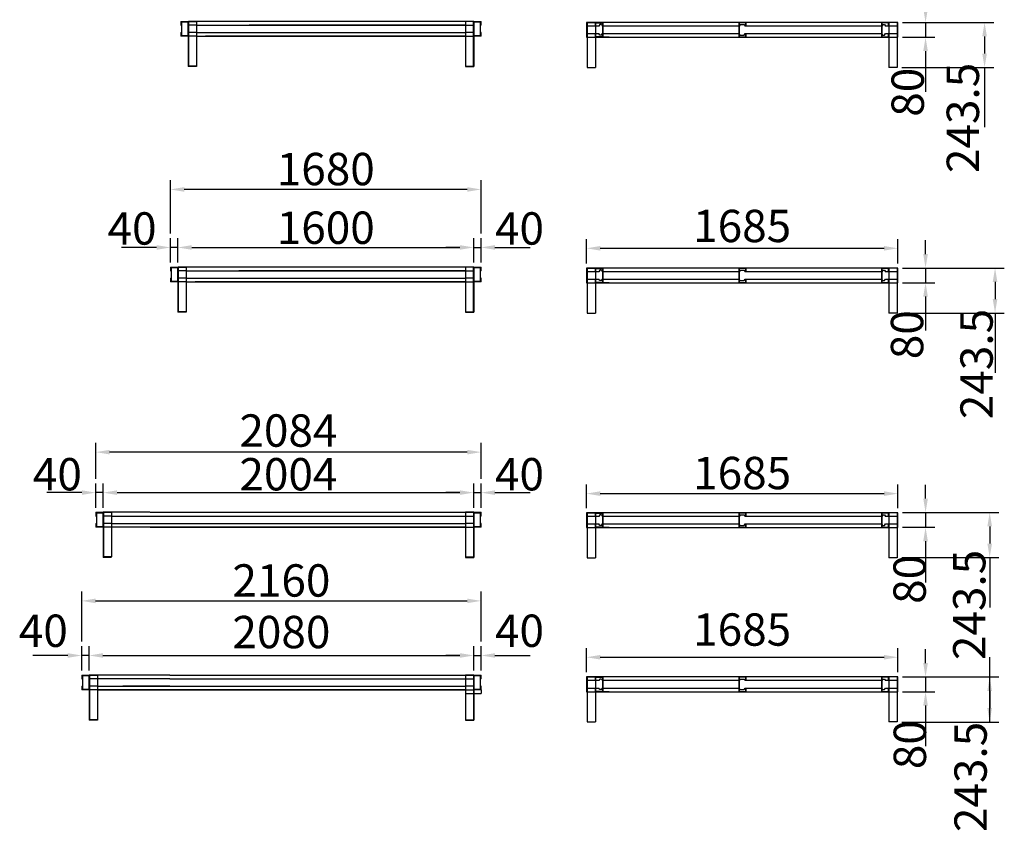
# Model space of a CAD drawing. Extents: x 3343 to 22951, y -5193 to 11813.
# Drawn here: x 11891 to 17215, y -5193 to -809 of the extents above; entities that cross this region are included whole.
import ezdxf

# ---------------------------------------------------------------- set-up
doc = ezdxf.new("R2010")
doc.units = 0
doc.header["$LTSCALE"] = 2
doc.linetypes.add('HIDDEN', pattern=[0.375, 0.25, -0.125])
for name, color, linetype in [('DIMENSIONS', 5, 'CONTINUOUS'), ('HIDDEN', 4, 'HIDDEN'), ('MARK BV', 7, 'CONTINUOUS')]:
    doc.layers.add(name, color=color, linetype=linetype)
doc.styles.get("Standard").update_dxf_attribs({"font": 'ISOCP'})

msp = doc.modelspace()

# ---------------------------------------------------------------- linework, layer by layer
at = {"layer": 'DIMENSIONS'}
for p, q in [((16665.13, -824.52), (16839.42, -824.52)), ((16665.13, -824.52), (17158.51, -824.52)), ((16789.42, -824.52), (16789.42, -904.52)), ((16665.13, -904.52), (16839.42, -904.52)), ((17108.51, -899.52), (17108.51, -993.02)), ((16789.42, -979.52), (16789.42, -1198.69)), ((16661.3, -1068.02), (17158.51, -1068.02)), ((17108.51, -1068.02), (17108.51, -1390.53)), ((12705.85, -1966.01), (12705.85, -1677.35)), ((14385.85, -1966.01), (14385.85, -1677.35)), ((14310.85, -1727.35), (12780.85, -1727.35)), ((12705.85, -2122.51), (12705.85, -1991.01)), ((12745.85, -2122.51), (12745.85, -1991.01)), ((12745.85, -2122.51), (12745.85, -1991.01)), ((14345.85, -2122.51), (14345.85, -1991.01)), ((14345.85, -2122.51), (14345.85, -1991.01)), ((14385.85, -2122.51), (14385.85, -1991.01)), ((14955.13, -2127.11), (14955.13, -1995.61)), ((16640.13, -2127.11), (16640.13, -1995.61)), ((16789.42, -2077.11), (16789.42, -2002.11)), ((12630.85, -2041.01), (12440.8, -2041.01)), ((12745.85, -2041.01), (12705.85, -2041.01)), ((12820.85, -2041.01), (12895.85, -2041.01)), ((12820.85, -2041.01), (14270.85, -2041.01)), ((14270.85, -2041.01), (14195.85, -2041.01)), ((14345.85, -2041.01), (14385.85, -2041.01)), ((14460.85, -2041.01), (14650.91, -2041.01)), ((15030.13, -2045.61), (16565.13, -2045.61)), ((16665.13, -2152.11), (16839.42, -2152.11)), ((16665.13, -2152.11), (17215.27, -2152.11)), ((16789.42, -2152.11), (16789.42, -2232.11)), ((16665.13, -2232.11), (16839.42, -2232.11)), ((17165.27, -2227.11), (17165.27, -2320.61)), ((16789.42, -2307.11), (16789.42, -2489.67)), ((16661.3, -2395.61), (17215.27, -2395.61)), ((17165.27, -2395.61), (17165.27, -2718.12)), ((12301.89, -3291.71), (12301.89, -3097.75)), ((14385.89, -3291.71), (14385.89, -3097.75)), ((14310.89, -3147.75), (12376.89, -3147.75)), ((12301.89, -3448.21), (12301.89, -3316.71)), ((12341.89, -3448.21), (12341.89, -3316.71)), ((12341.89, -3448.21), (12341.89, -3316.71)), ((14345.89, -3448.21), (14345.89, -3316.71)), ((14345.89, -3448.21), (14345.89, -3316.71)), ((14385.89, -3448.21), (14385.89, -3316.71)), ((14955.13, -3450.24), (14955.13, -3322.11)), ((16640.13, -3450.24), (16640.13, -3322.11)), ((16789.42, -3399.21), (16789.42, -3324.21)), ((12226.89, -3366.71), (12036.83, -3366.71)), ((12341.89, -3366.71), (12301.89, -3366.71)), ((12416.89, -3366.71), (12491.89, -3366.71)), ((12416.89, -3366.71), (14270.89, -3366.71)), ((14270.89, -3366.71), (14195.89, -3366.71)), ((14345.89, -3366.71), (14385.89, -3366.71)), ((14460.89, -3366.71), (14650.95, -3366.71)), ((15030.13, -3372.11), (16565.13, -3372.11)), ((16665.13, -3474.21), (16839.42, -3474.21)), ((16665.13, -3474.21), (17186.13, -3474.21)), ((16789.42, -3474.21), (16789.42, -3554.21)), ((16665.13, -3554.21), (16839.42, -3554.21)), ((17136.13, -3549.21), (17136.13, -3642.71)), ((16789.42, -3629.21), (16789.42, -3853.19)), ((16661.3, -3717.71), (17186.13, -3717.71)), ((17136.13, -3717.71), (17136.13, -3987.14)), ((12225.89, -4172.32), (12225.89, -3902.11)), ((14385.89, -4172.32), (14385.89, -3902.11)), ((12300.89, -3952.11), (14310.89, -3952.11)), ((12225.89, -4328.82), (12225.89, -4197.32)), ((12265.89, -4328.82), (12265.89, -4197.32)), ((12265.89, -4328.82), (12265.89, -4197.32)), ((14345.89, -4328.82), (14345.89, -4197.32)), ((14345.89, -4328.82), (14345.89, -4197.32)), ((14385.89, -4328.82), (14385.89, -4197.32)), ((12150.89, -4247.32), (11960.83, -4247.32)), ((12265.89, -4247.32), (12225.89, -4247.32)), ((12340.89, -4247.32), (12415.89, -4247.32)), ((12340.89, -4247.32), (14270.89, -4247.32)), ((14270.89, -4247.32), (14195.89, -4247.32)), ((14345.89, -4247.32), (14385.89, -4247.32)), ((14460.89, -4247.32), (14650.95, -4247.32)), ((14955.13, -4338.39), (14955.13, -4206.89)), ((15030.13, -4256.89), (16565.13, -4256.89)), ((16640.13, -4338.39), (16640.13, -4206.89)), ((16789.42, -4288.59), (16789.42, -4213.59)), ((17136.13, -4607.09), (17136.13, -4255.9)), ((16665.13, -4363.59), (16839.42, -4363.59)), ((16665.13, -4363.59), (17186.13, -4363.59)), ((16789.42, -4363.59), (16789.42, -4443.59)), ((16665.13, -4443.59), (16839.42, -4443.59)), ((17136.13, -4438.59), (17136.13, -4532.09)), ((16789.42, -4518.59), (16789.42, -4737.32)), ((16661.3, -4607.09), (17186.13, -4607.09))]:
    msp.add_line(p, q, dxfattribs=at)
for points in [[(16776.92, -749.52), (16801.92, -749.52), (16789.42, -824.52)], [(17096.01, -899.52), (17121.01, -899.52), (17108.51, -824.52)], [(16776.92, -979.52), (16801.92, -979.52), (16789.42, -904.52)], [(17096.01, -993.02), (17121.01, -993.02), (17108.51, -1068.02)], [(12780.85, -1714.85), (12780.85, -1739.85), (12705.85, -1727.35)], [(14310.85, -1714.85), (14310.85, -1739.85), (14385.85, -1727.35)], [(12630.85, -2028.51), (12630.85, -2053.51), (12705.85, -2041.01)], [(12820.85, -2028.51), (12820.85, -2053.51), (12745.85, -2041.01)], [(12820.85, -2028.51), (12820.85, -2053.51), (12745.85, -2041.01)], [(14270.85, -2028.51), (14270.85, -2053.51), (14345.85, -2041.01)], [(14270.85, -2028.51), (14270.85, -2053.51), (14345.85, -2041.01)], [(14460.85, -2028.51), (14460.85, -2053.51), (14385.85, -2041.01)], [(15030.13, -2033.11), (15030.13, -2058.11), (14955.13, -2045.61)], [(16565.13, -2033.11), (16565.13, -2058.11), (16640.13, -2045.61)], [(16776.92, -2077.11), (16801.92, -2077.11), (16789.42, -2152.11)], [(17152.77, -2227.11), (17177.77, -2227.11), (17165.27, -2152.11)], [(16776.92, -2307.11), (16801.92, -2307.11), (16789.42, -2232.11)], [(17152.77, -2320.61), (17177.77, -2320.61), (17165.27, -2395.61)], [(12376.89, -3135.25), (12376.89, -3160.25), (12301.89, -3147.75)], [(14310.89, -3135.25), (14310.89, -3160.25), (14385.89, -3147.75)], [(12226.89, -3354.21), (12226.89, -3379.21), (12301.89, -3366.71)], [(12416.89, -3354.21), (12416.89, -3379.21), (12341.89, -3366.71)], [(12416.89, -3354.21), (12416.89, -3379.21), (12341.89, -3366.71)], [(14270.89, -3354.21), (14270.89, -3379.21), (14345.89, -3366.71)], [(14270.89, -3354.21), (14270.89, -3379.21), (14345.89, -3366.71)], [(14460.89, -3354.21), (14460.89, -3379.21), (14385.89, -3366.71)], [(15030.13, -3359.61), (15030.13, -3384.61), (14955.13, -3372.11)], [(16565.13, -3359.61), (16565.13, -3384.61), (16640.13, -3372.11)], [(16776.92, -3399.21), (16801.92, -3399.21), (16789.42, -3474.21)], [(17123.63, -3549.21), (17148.63, -3549.21), (17136.13, -3474.21)], [(16776.92, -3629.21), (16801.92, -3629.21), (16789.42, -3554.21)], [(17123.63, -3642.71), (17148.63, -3642.71), (17136.13, -3717.71)], [(12300.89, -3939.61), (12300.89, -3964.61), (12225.89, -3952.11)], [(14310.89, -3939.61), (14310.89, -3964.61), (14385.89, -3952.11)], [(12150.89, -4234.82), (12150.89, -4259.82), (12225.89, -4247.32)], [(12340.89, -4234.82), (12340.89, -4259.82), (12265.89, -4247.32)], [(12340.89, -4234.82), (12340.89, -4259.82), (12265.89, -4247.32)], [(14270.89, -4234.82), (14270.89, -4259.82), (14345.89, -4247.32)], [(14270.89, -4234.82), (14270.89, -4259.82), (14345.89, -4247.32)], [(14460.89, -4234.82), (14460.89, -4259.82), (14385.89, -4247.32)], [(15030.13, -4244.39), (15030.13, -4269.39), (14955.13, -4256.89)], [(16565.13, -4244.39), (16565.13, -4269.39), (16640.13, -4256.89)], [(16776.92, -4288.59), (16801.92, -4288.59), (16789.42, -4363.59)], [(17123.63, -4438.59), (17148.63, -4438.59), (17136.13, -4363.59)], [(16776.92, -4518.59), (16801.92, -4518.59), (16789.42, -4443.59)], [(17123.63, -4532.09), (17148.63, -4532.09), (17136.13, -4607.09)]]:
    msp.add_solid(points, dxfattribs=at)
at = {"layer": 'HIDDEN'}
for p, q in [((12799.85, -821.35), (12799.85, -897.35)), ((12846.85, -839.35), (12801.85, -839.35)), ((14300.85, -839.35), (14345.85, -839.35)), ((14347.85, -897.35), (14347.85, -821.35)), ((15003.95, -844.52), (15003.95, -824.52)), ((15043.95, -824.52), (15003.95, -824.52)), ((15003.95, -844.52), (15005.95, -844.52)), ((15005.95, -826.52), (15041.95, -826.52)), ((15005.95, -844.52), (15005.95, -826.52)), ((15041.95, -826.52), (15041.95, -902.52)), ((15043.95, -824.52), (15043.95, -904.52)), ((15779.8, -824.52), (15779.8, -904.52)), ((15779.8, -824.52), (15819.8, -824.52)), ((15817.8, -826.52), (15781.8, -826.52)), ((15781.8, -826.52), (15781.8, -902.52)), ((15817.8, -844.52), (15817.8, -826.52)), ((15819.8, -844.52), (15817.8, -844.52)), ((15819.8, -844.52), (15819.8, -824.52)), ((16551.3, -824.52), (16551.3, -904.52)), ((16551.3, -824.52), (16591.3, -824.52)), ((16589.3, -826.52), (16553.3, -826.52)), ((16553.3, -826.52), (16553.3, -902.52)), ((16589.3, -844.52), (16589.3, -826.52)), ((16591.3, -844.52), (16589.3, -844.52)), ((16591.3, -844.52), (16591.3, -824.52)), ((12846.85, -879.35), (12801.85, -879.35)), ((12846.85, -899.35), (12801.85, -899.35)), ((14345.85, -879.35), (14300.85, -879.35)), ((14300.85, -899.35), (14345.85, -899.35)), ((15003.95, -904.52), (15003.95, -884.52)), ((15003.95, -884.52), (15005.95, -884.52)), ((15003.95, -904.52), (15043.95, -904.52)), ((15005.95, -902.52), (15005.95, -884.52)), ((15041.95, -902.52), (15005.95, -902.52)), ((15779.8, -904.52), (15819.8, -904.52)), ((15781.8, -902.52), (15817.8, -902.52)), ((15817.8, -902.52), (15817.8, -884.52)), ((15817.8, -884.52), (15819.8, -884.52)), ((15819.8, -904.52), (15819.8, -884.52)), ((16551.3, -904.52), (16591.3, -904.52)), ((16553.3, -902.52), (16589.3, -902.52)), ((16589.3, -902.52), (16589.3, -884.52)), ((16589.3, -884.52), (16591.3, -884.52)), ((16591.3, -904.52), (16591.3, -884.52)), ((12743.85, -2149.51), (12743.85, -2225.51)), ((12790.85, -2167.51), (12745.85, -2167.51)), ((14300.85, -2167.51), (14345.85, -2167.51)), ((14347.85, -2225.51), (14347.85, -2149.51)), ((15003.95, -2172.11), (15003.95, -2152.11)), ((15043.95, -2152.11), (15003.95, -2152.11)), ((15003.95, -2172.11), (15005.95, -2172.11)), ((15005.95, -2154.11), (15041.95, -2154.11)), ((15005.95, -2172.11), (15005.95, -2154.11)), ((15041.95, -2154.11), (15041.95, -2230.11)), ((15043.95, -2152.11), (15043.95, -2232.11)), ((15779.8, -2152.11), (15779.8, -2232.11)), ((15779.8, -2152.11), (15819.8, -2152.11)), ((15817.8, -2154.11), (15781.8, -2154.11)), ((15781.8, -2154.11), (15781.8, -2230.11)), ((15817.8, -2172.11), (15817.8, -2154.11)), ((15819.8, -2172.11), (15817.8, -2172.11)), ((15819.8, -2172.11), (15819.8, -2152.11)), ((16551.3, -2152.11), (16551.3, -2232.11)), ((16551.3, -2152.11), (16591.3, -2152.11)), ((16589.3, -2154.11), (16553.3, -2154.11)), ((16553.3, -2154.11), (16553.3, -2230.11)), ((16589.3, -2172.11), (16589.3, -2154.11)), ((16591.3, -2172.11), (16589.3, -2172.11)), ((16591.3, -2172.11), (16591.3, -2152.11)), ((12790.85, -2207.51), (12745.85, -2207.51)), ((12790.85, -2227.51), (12745.85, -2227.51)), ((14345.85, -2207.51), (14300.85, -2207.51)), ((14300.85, -2227.51), (14345.85, -2227.51)), ((15003.95, -2232.11), (15003.95, -2212.11)), ((15003.95, -2212.11), (15005.95, -2212.11)), ((15003.95, -2232.11), (15043.95, -2232.11)), ((15005.95, -2230.11), (15005.95, -2212.11)), ((15041.95, -2230.11), (15005.95, -2230.11)), ((15779.8, -2232.11), (15819.8, -2232.11)), ((15781.8, -2230.11), (15817.8, -2230.11)), ((15817.8, -2230.11), (15817.8, -2212.11)), ((15817.8, -2212.11), (15819.8, -2212.11)), ((15819.8, -2232.11), (15819.8, -2212.11)), ((16551.3, -2232.11), (16591.3, -2232.11)), ((16553.3, -2230.11), (16589.3, -2230.11)), ((16589.3, -2230.11), (16589.3, -2212.11)), ((16589.3, -2212.11), (16591.3, -2212.11)), ((16591.3, -2232.11), (16591.3, -2212.11)), ((12339.89, -3475.21), (12339.89, -3551.21)), ((12386.89, -3493.21), (12341.89, -3493.21)), ((14300.89, -3493.21), (14345.89, -3493.21)), ((14347.89, -3551.21), (14347.89, -3475.21)), ((15003.95, -3495.24), (15003.95, -3475.24)), ((15043.95, -3475.24), (15003.95, -3475.24)), ((15003.95, -3495.24), (15005.95, -3495.24)), ((15005.95, -3477.24), (15041.95, -3477.24)), ((15005.95, -3495.24), (15005.95, -3477.24)), ((15041.95, -3477.24), (15041.95, -3553.24)), ((15043.95, -3475.24), (15043.95, -3555.24)), ((15779.8, -3475.24), (15779.8, -3555.24)), ((15779.8, -3475.24), (15819.8, -3475.24)), ((15817.8, -3477.24), (15781.8, -3477.24)), ((15781.8, -3477.24), (15781.8, -3553.24)), ((15817.8, -3495.24), (15817.8, -3477.24)), ((15819.8, -3495.24), (15817.8, -3495.24)), ((15819.8, -3495.24), (15819.8, -3475.24)), ((16551.3, -3475.24), (16551.3, -3555.24)), ((16551.3, -3475.24), (16591.3, -3475.24)), ((16589.3, -3477.24), (16553.3, -3477.24)), ((16553.3, -3477.24), (16553.3, -3553.24)), ((16589.3, -3495.24), (16589.3, -3477.24)), ((16591.3, -3495.24), (16589.3, -3495.24)), ((16591.3, -3495.24), (16591.3, -3475.24)), ((12386.89, -3533.21), (12341.89, -3533.21)), ((12386.89, -3553.21), (12341.89, -3553.21)), ((14345.89, -3533.21), (14300.89, -3533.21)), ((14300.89, -3553.21), (14345.89, -3553.21)), ((15003.95, -3555.24), (15003.95, -3535.24)), ((15003.95, -3535.24), (15005.95, -3535.24)), ((15003.95, -3555.24), (15043.95, -3555.24)), ((15005.95, -3553.24), (15005.95, -3535.24)), ((15041.95, -3553.24), (15005.95, -3553.24)), ((15779.8, -3555.24), (15819.8, -3555.24)), ((15781.8, -3553.24), (15817.8, -3553.24)), ((15817.8, -3553.24), (15817.8, -3535.24)), ((15817.8, -3535.24), (15819.8, -3535.24)), ((15819.8, -3555.24), (15819.8, -3535.24)), ((16551.3, -3555.24), (16591.3, -3555.24)), ((16553.3, -3553.24), (16589.3, -3553.24)), ((16589.3, -3553.24), (16589.3, -3535.24)), ((16589.3, -3535.24), (16591.3, -3535.24)), ((16591.3, -3555.24), (16591.3, -3535.24)), ((12263.89, -4355.82), (12263.89, -4431.82)), ((14347.89, -4431.82), (14347.89, -4355.82)), ((15003.95, -4383.39), (15003.95, -4363.39)), ((15043.95, -4363.39), (15003.95, -4363.39)), ((15005.95, -4365.39), (15041.95, -4365.39)), ((15005.95, -4383.39), (15005.95, -4365.39)), ((15041.95, -4365.39), (15041.95, -4441.39)), ((15043.95, -4363.39), (15043.95, -4443.39)), ((15779.8, -4363.39), (15779.8, -4443.39)), ((15779.8, -4363.39), (15819.8, -4363.39)), ((15817.8, -4365.39), (15781.8, -4365.39)), ((15781.8, -4365.39), (15781.8, -4441.39)), ((15817.8, -4383.39), (15817.8, -4365.39)), ((15819.8, -4383.39), (15819.8, -4363.39)), ((16551.3, -4363.39), (16551.3, -4443.39)), ((16551.3, -4363.39), (16591.3, -4363.39)), ((16589.3, -4365.39), (16553.3, -4365.39)), ((16553.3, -4365.39), (16553.3, -4441.39)), ((16589.3, -4383.39), (16589.3, -4365.39)), ((16591.3, -4383.39), (16591.3, -4363.39)), ((12310.89, -4373.82), (12265.89, -4373.82)), ((12310.89, -4413.82), (12265.89, -4413.82)), ((14300.89, -4373.82), (14345.89, -4373.82)), ((14345.89, -4413.82), (14300.89, -4413.82)), ((15003.95, -4383.39), (15005.95, -4383.39)), ((15819.8, -4383.39), (15817.8, -4383.39)), ((16591.3, -4383.39), (16589.3, -4383.39)), ((12310.89, -4433.82), (12265.89, -4433.82)), ((14300.89, -4433.82), (14345.89, -4433.82)), ((14300.89, -4452.82), (14345.89, -4452.82)), ((15003.95, -4443.39), (15003.95, -4423.39)), ((15003.95, -4423.39), (15005.95, -4423.39)), ((15003.95, -4443.39), (15043.95, -4443.39)), ((15005.95, -4441.39), (15005.95, -4423.39)), ((15041.95, -4441.39), (15005.95, -4441.39)), ((15779.8, -4443.39), (15819.8, -4443.39)), ((15781.8, -4441.39), (15817.8, -4441.39)), ((15817.8, -4441.39), (15817.8, -4423.39)), ((15817.8, -4423.39), (15819.8, -4423.39)), ((15819.8, -4443.39), (15819.8, -4423.39)), ((16551.3, -4443.39), (16591.3, -4443.39)), ((16553.3, -4441.39), (16589.3, -4441.39)), ((16589.3, -4441.39), (16589.3, -4423.39)), ((16589.3, -4423.39), (16591.3, -4423.39)), ((16591.3, -4443.39), (16591.3, -4423.39))]:
    msp.add_line(p, q, dxfattribs=at)
at = {"layer": 'MARK BV'}
for p, q in [((12761.85, -819.35), (12761.85, -839.35)), ((12761.85, -819.35), (12801.85, -819.35)), ((12761.85, -839.35), (12763.85, -839.35)), ((12763.85, -821.35), (12763.85, -839.35)), ((12763.85, -821.35), (12799.85, -821.35)), ((12765.85, -821.35), (12765.85, -897.35)), ((12801.85, -899.35), (12801.85, -819.35)), ((12801.85, -819.35), (12801.85, -899.35)), ((12801.85, -819.35), (12846.85, -819.35)), ((12801.85, -819.35), (12801.85, -1062.85)), ((12801.85, -899.35), (12801.85, -819.35)), ((12803.85, -819.35), (12802.85, -819.35)), ((12803.85, -819.35), (12803.85, -1060.85)), ((12803.85, -819.35), (12803.85, -819.35)), ((14343.85, -819.35), (12803.85, -819.35)), ((12846.85, -819.35), (12846.85, -1059.48)), ((12846.85, -839.35), (14300.85, -839.35)), ((12894.85, -839.35), (14300.85, -839.35)), ((13131.85, -839.35), (14300.85, -839.35)), ((14300.85, -839.35), (13131.85, -839.35)), ((13132.35, -839.35), (14300.85, -839.35)), ((14300.85, -839.35), (13132.35, -839.35)), ((13132.35, -839.35), (14300.85, -839.35)), ((14300.85, -839.35), (13132.35, -839.35)), ((14300.85, -839.35), (13132.35, -839.35)), ((13132.35, -839.35), (14300.85, -839.35)), ((14300.85, -839.35), (13132.35, -839.35)), ((14345.85, -819.35), (14300.85, -819.35)), ((14300.85, -819.35), (14300.85, -1059.48)), ((14343.85, -819.35), (14343.85, -1060.85)), ((14345.85, -819.35), (14345.85, -899.35)), ((14345.85, -899.35), (14345.85, -819.35)), ((14345.85, -819.35), (14385.85, -819.35)), ((14345.85, -819.35), (14345.85, -1062.85)), ((14345.85, -899.35), (14345.85, -819.35)), ((14347.85, -821.35), (14383.85, -821.35)), ((14381.85, -897.35), (14381.85, -821.35)), ((14383.85, -839.35), (14383.85, -821.35)), ((14385.85, -839.35), (14383.85, -839.35)), ((14385.85, -839.35), (14385.85, -819.35)), ((16640.13, -824.52), (14955.13, -824.52)), ((14955.13, -824.52), (14955.13, -904.52)), ((15022.3, -844.52), (14955.13, -844.52)), ((14958.95, -824.52), (14958.95, -1068.02)), ((14958.95, -824.52), (15003.95, -824.52)), ((15003.95, -824.52), (15003.95, -1068.02)), ((15027.13, -836.16), (15022.3, -844.52)), ((15037.13, -836.16), (15027.13, -836.16)), ((15037.13, -836.16), (15041.95, -844.52)), ((15781.8, -844.52), (15041.95, -844.52)), ((15786.63, -836.16), (15781.8, -844.52)), ((15786.63, -836.16), (15808.63, -836.16)), ((15808.63, -836.16), (15813.45, -844.52)), ((16553.3, -844.52), (15813.45, -844.52)), ((16558.13, -836.16), (16553.3, -844.52)), ((16558.13, -836.16), (16568.13, -836.16)), ((16568.13, -836.16), (16572.95, -844.52)), ((16640.13, -844.52), (16572.95, -844.52)), ((16591.3, -824.52), (16591.3, -1068.02)), ((16636.3, -824.52), (16591.3, -824.52)), ((16636.3, -824.52), (16636.3, -1068.02)), ((16640.13, -904.52), (16640.13, -824.52)), ((12761.85, -879.35), (12761.85, -899.35)), ((12761.85, -879.35), (12763.85, -879.35)), ((12801.85, -899.35), (12761.85, -899.35)), ((12801.85, -899.35), (12761.85, -899.35)), ((12801.85, -899.35), (12761.85, -899.35)), ((12763.85, -879.35), (12763.85, -897.35)), ((12799.85, -897.35), (12763.85, -897.35)), ((12846.85, -879.35), (14300.85, -879.35)), ((12846.85, -899.35), (14300.85, -899.35)), ((12894.85, -879.35), (14300.85, -879.35)), ((12894.85, -899.35), (14300.85, -899.35)), ((14300.85, -899.35), (12894.85, -899.35)), ((14300.85, -899.35), (13131.85, -899.35)), ((14300.85, -899.35), (13131.85, -899.35)), ((13131.85, -899.35), (14300.85, -899.35)), ((14300.85, -899.35), (13131.85, -899.35)), ((13131.85, -899.35), (14300.85, -899.35)), ((14385.85, -899.35), (14345.85, -899.35)), ((14385.85, -899.35), (14345.85, -899.35)), ((14383.85, -897.35), (14347.85, -897.35)), ((14383.85, -897.35), (14383.85, -879.35)), ((14385.85, -879.35), (14383.85, -879.35)), ((14385.85, -899.35), (14385.85, -879.35)), ((14955.13, -884.52), (15022.3, -884.52)), ((14955.13, -904.52), (16640.13, -904.52)), ((15078.95, -904.52), (15003.95, -904.52)), ((15027.13, -892.88), (15022.3, -884.52)), ((15037.13, -892.88), (15027.13, -892.88)), ((15037.13, -892.88), (15041.95, -884.52)), ((15041.95, -884.52), (15781.8, -884.52)), ((15786.63, -892.88), (15781.8, -884.52)), ((15786.63, -892.88), (15808.63, -892.88)), ((15808.63, -892.88), (15813.45, -884.52)), ((15813.45, -884.52), (16553.3, -884.52)), ((16516.3, -904.52), (16591.3, -904.52)), ((16558.13, -892.88), (16553.3, -884.52)), ((16558.13, -892.88), (16568.13, -892.88)), ((16568.13, -892.88), (16572.95, -884.52)), ((16572.95, -884.52), (16640.13, -884.52)), ((14300.85, -992.6), (14300.85, -1059.48)), ((12846.85, -1062.85), (12801.85, -1062.85)), ((12846.85, -1060.85), (12803.85, -1060.85)), ((12846.85, -1059.48), (12846.85, -1062.85)), ((14300.85, -1059.48), (14300.85, -1062.85)), ((14300.85, -1059.48), (14300.85, -1062.85)), ((14300.85, -1060.85), (14343.85, -1060.85)), ((14300.85, -1062.85), (14345.85, -1062.85)), ((14320.85, -1062.85), (14320.95, -1062.85)), ((14958.95, -1068.02), (15003.95, -1068.02)), ((15003.95, -1068.02), (15003.95, -1068.02)), ((16636.3, -1068.02), (16591.3, -1068.02)), ((16591.3, -1068.02), (16591.3, -1068.02)), ((12705.85, -2147.51), (12705.85, -2167.51)), ((12705.85, -2147.51), (12745.85, -2147.51)), ((12705.85, -2167.51), (12707.85, -2167.51)), ((12707.85, -2149.51), (12707.85, -2167.51)), ((12707.85, -2149.51), (12743.85, -2149.51)), ((12709.85, -2149.51), (12709.85, -2225.51)), ((12745.85, -2227.51), (12745.85, -2147.51)), ((12745.85, -2147.51), (12745.85, -2227.51)), ((12745.85, -2147.51), (12790.85, -2147.51)), ((12745.85, -2147.51), (12745.85, -2391.01)), ((12745.85, -2227.51), (12745.85, -2147.51)), ((12747.85, -2147.51), (12746.85, -2147.51)), ((12747.85, -2147.51), (12747.85, -2389.01)), ((12747.85, -2147.51), (12747.85, -2147.51)), ((14343.85, -2147.51), (12747.85, -2147.51)), ((12790.85, -2147.51), (12790.85, -2387.64)), ((12790.85, -2167.51), (14300.85, -2167.51)), ((12838.85, -2167.51), (14300.85, -2167.51)), ((13075.85, -2167.51), (14300.85, -2167.51)), ((14300.85, -2167.51), (13075.85, -2167.51)), ((13076.35, -2167.51), (14300.85, -2167.51)), ((14300.85, -2167.51), (13076.35, -2167.51)), ((13076.35, -2167.51), (14300.85, -2167.51)), ((14300.85, -2167.51), (13076.35, -2167.51)), ((14300.85, -2167.51), (13076.35, -2167.51)), ((13076.35, -2167.51), (14300.85, -2167.51)), ((14300.85, -2167.51), (13076.35, -2167.51)), ((14345.85, -2147.51), (14300.85, -2147.51)), ((14300.85, -2147.51), (14300.85, -2387.64)), ((14343.85, -2147.51), (14343.85, -2389.01)), ((14345.85, -2147.51), (14345.85, -2227.51)), ((14345.85, -2227.51), (14345.85, -2147.51)), ((14345.85, -2147.51), (14385.85, -2147.51)), ((14345.85, -2147.51), (14345.85, -2391.01)), ((14345.85, -2227.51), (14345.85, -2147.51)), ((14347.85, -2149.51), (14383.85, -2149.51)), ((14381.85, -2225.51), (14381.85, -2149.51)), ((14383.85, -2167.51), (14383.85, -2149.51)), ((14385.85, -2167.51), (14383.85, -2167.51)), ((14385.85, -2167.51), (14385.85, -2147.51)), ((16640.13, -2152.11), (14955.13, -2152.11)), ((14955.13, -2152.11), (14955.13, -2232.11)), ((15022.3, -2172.11), (14955.13, -2172.11)), ((14958.95, -2152.11), (14958.95, -2395.61)), ((14958.95, -2152.11), (15003.95, -2152.11)), ((15003.95, -2152.11), (15003.95, -2395.61)), ((15027.13, -2163.75), (15022.3, -2172.11)), ((15037.13, -2163.75), (15027.13, -2163.75)), ((15037.13, -2163.75), (15041.95, -2172.11)), ((15781.8, -2172.11), (15041.95, -2172.11)), ((15786.63, -2163.75), (15781.8, -2172.11)), ((15786.63, -2163.75), (15808.63, -2163.75)), ((15808.63, -2163.75), (15813.45, -2172.11)), ((16553.3, -2172.11), (15813.45, -2172.11)), ((16558.13, -2163.75), (16553.3, -2172.11)), ((16558.13, -2163.75), (16568.13, -2163.75)), ((16568.13, -2163.75), (16572.95, -2172.11)), ((16640.13, -2172.11), (16572.95, -2172.11)), ((16591.3, -2152.11), (16591.3, -2395.61)), ((16636.3, -2152.11), (16591.3, -2152.11)), ((16636.3, -2152.11), (16636.3, -2395.61)), ((16640.13, -2232.11), (16640.13, -2152.11)), ((12705.85, -2207.51), (12705.85, -2227.51)), ((12705.85, -2207.51), (12707.85, -2207.51)), ((12745.85, -2227.51), (12705.85, -2227.51)), ((12745.85, -2227.51), (12705.85, -2227.51)), ((12745.85, -2227.51), (12705.85, -2227.51)), ((12707.85, -2207.51), (12707.85, -2225.51)), ((12743.85, -2225.51), (12707.85, -2225.51)), ((12790.85, -2207.51), (14300.85, -2207.51)), ((12790.85, -2227.51), (14300.85, -2227.51)), ((12838.85, -2207.51), (14300.85, -2207.51)), ((12838.85, -2227.51), (14300.85, -2227.51)), ((14300.85, -2227.51), (12838.85, -2227.51)), ((14300.85, -2227.51), (13075.85, -2227.51)), ((14300.85, -2227.51), (13075.85, -2227.51)), ((13075.85, -2227.51), (14300.85, -2227.51)), ((14300.85, -2227.51), (13075.85, -2227.51)), ((13075.85, -2227.51), (14300.85, -2227.51)), ((14385.85, -2227.51), (14345.85, -2227.51)), ((14385.85, -2227.51), (14345.85, -2227.51)), ((14383.85, -2225.51), (14347.85, -2225.51)), ((14383.85, -2225.51), (14383.85, -2207.51)), ((14385.85, -2207.51), (14383.85, -2207.51)), ((14385.85, -2227.51), (14385.85, -2207.51)), ((14955.13, -2212.11), (15022.3, -2212.11)), ((14955.13, -2232.11), (16640.13, -2232.11)), ((15078.95, -2232.11), (15003.95, -2232.11)), ((15027.13, -2220.47), (15022.3, -2212.11)), ((15037.13, -2220.47), (15027.13, -2220.47)), ((15037.13, -2220.47), (15041.95, -2212.11)), ((15041.95, -2212.11), (15781.8, -2212.11)), ((15786.63, -2220.47), (15781.8, -2212.11)), ((15786.63, -2220.47), (15808.63, -2220.47)), ((15808.63, -2220.47), (15813.45, -2212.11)), ((15813.45, -2212.11), (16553.3, -2212.11)), ((16516.3, -2232.11), (16591.3, -2232.11)), ((16558.13, -2220.47), (16553.3, -2212.11)), ((16558.13, -2220.47), (16568.13, -2220.47)), ((16568.13, -2220.47), (16572.95, -2212.11)), ((16572.95, -2212.11), (16640.13, -2212.11)), ((14300.85, -2320.76), (14300.85, -2387.64)), ((12790.85, -2391.01), (12745.85, -2391.01)), ((12790.85, -2389.01), (12747.85, -2389.01)), ((12790.85, -2387.64), (12790.85, -2391.01)), ((14300.85, -2387.64), (14300.85, -2391.01)), ((14300.85, -2387.64), (14300.85, -2391.01)), ((14300.85, -2389.01), (14343.85, -2389.01)), ((14300.85, -2391.01), (14345.85, -2391.01)), ((14320.85, -2391.01), (14320.95, -2391.01)), ((14958.95, -2395.61), (15003.95, -2395.61)), ((15003.95, -2395.61), (15003.95, -2395.61)), ((16636.3, -2395.61), (16591.3, -2395.61)), ((16591.3, -2395.61), (16591.3, -2395.61)), ((12301.89, -3473.21), (12301.89, -3493.21)), ((12301.89, -3473.21), (12341.89, -3473.21)), ((12301.89, -3493.21), (12303.89, -3493.21)), ((12303.89, -3475.21), (12303.89, -3493.21)), ((12303.89, -3475.21), (12339.89, -3475.21)), ((12305.89, -3475.21), (12305.89, -3551.21)), ((12341.89, -3553.21), (12341.89, -3473.21)), ((12341.89, -3473.21), (12341.89, -3553.21)), ((12341.89, -3473.21), (12386.89, -3473.21)), ((12341.89, -3473.21), (12341.89, -3716.71)), ((12341.89, -3553.21), (12341.89, -3473.21)), ((12341.89, -3553.21), (12341.89, -3473.21)), ((12594.89, -3473.21), (12341.89, -3473.21)), ((12343.89, -3473.21), (12342.89, -3473.21)), ((12343.89, -3473.21), (12343.89, -3714.71)), ((12343.89, -3473.21), (12343.89, -3473.21)), ((12386.89, -3473.21), (12386.89, -3713.34)), ((12386.89, -3493.21), (14300.89, -3493.21)), ((12595.89, -3473.21), (14345.89, -3473.21)), ((14345.89, -3473.21), (14300.89, -3473.21)), ((14300.89, -3473.21), (14300.89, -3713.34)), ((14343.89, -3473.21), (14343.89, -3714.71)), ((14345.89, -3473.21), (14345.89, -3553.21)), ((14345.89, -3553.21), (14345.89, -3473.21)), ((14345.89, -3473.21), (14385.89, -3473.21)), ((14345.89, -3473.21), (14345.89, -3716.71)), ((14345.89, -3553.21), (14345.89, -3473.21)), ((14345.89, -3553.21), (14345.89, -3473.21)), ((14347.89, -3475.21), (14383.89, -3475.21)), ((14381.89, -3551.21), (14381.89, -3475.21)), ((14383.89, -3493.21), (14383.89, -3475.21)), ((14385.89, -3493.21), (14383.89, -3493.21)), ((14385.89, -3493.21), (14385.89, -3473.21)), ((16640.13, -3475.24), (14955.13, -3475.24)), ((14955.13, -3475.24), (14955.13, -3555.24)), ((15022.3, -3495.24), (14955.13, -3495.24)), ((14958.95, -3475.24), (14958.95, -3718.74)), ((14958.95, -3475.24), (15003.95, -3475.24)), ((15003.95, -3475.24), (15003.95, -3718.74)), ((15027.13, -3486.88), (15022.3, -3495.24)), ((15037.13, -3486.88), (15027.13, -3486.88)), ((15037.13, -3486.88), (15041.95, -3495.24)), ((15781.8, -3495.24), (15041.95, -3495.24)), ((15786.63, -3486.88), (15781.8, -3495.24)), ((15786.63, -3486.88), (15808.63, -3486.88)), ((15808.63, -3486.88), (15813.45, -3495.24)), ((16553.3, -3495.24), (15813.45, -3495.24)), ((16558.13, -3486.88), (16553.3, -3495.24)), ((16558.13, -3486.88), (16568.13, -3486.88)), ((16568.13, -3486.88), (16572.95, -3495.24)), ((16640.13, -3495.24), (16572.95, -3495.24)), ((16591.3, -3475.24), (16591.3, -3718.74)), ((16636.3, -3475.24), (16591.3, -3475.24)), ((16636.3, -3475.24), (16636.3, -3718.74)), ((16640.13, -3555.24), (16640.13, -3475.24)), ((12301.89, -3533.21), (12301.89, -3553.21)), ((12301.89, -3533.21), (12303.89, -3533.21)), ((12341.89, -3553.21), (12301.89, -3553.21)), ((12341.89, -3553.21), (12301.89, -3553.21)), ((12303.89, -3533.21), (12303.89, -3551.21)), ((12339.89, -3551.21), (12303.89, -3551.21)), ((12386.89, -3533.21), (14300.89, -3533.21)), ((14300.89, -3553.21), (12386.89, -3553.21)), ((12595.89, -3533.21), (14300.89, -3533.21)), ((12595.89, -3553.21), (14300.89, -3553.21)), ((12638.89, -3553.21), (14300.89, -3553.21)), ((14300.89, -3553.21), (12923.89, -3553.21)), ((14300.89, -3553.21), (12923.89, -3553.21)), ((12923.89, -3553.21), (14300.89, -3553.21)), ((14300.89, -3553.21), (12923.89, -3553.21)), ((12923.89, -3553.21), (14300.89, -3553.21)), ((14385.89, -3553.21), (14345.89, -3553.21)), ((14385.89, -3553.21), (14345.89, -3553.21)), ((14383.89, -3551.21), (14347.89, -3551.21)), ((14383.89, -3551.21), (14383.89, -3533.21)), ((14385.89, -3533.21), (14383.89, -3533.21)), ((14385.89, -3553.21), (14385.89, -3533.21)), ((14955.13, -3535.24), (15022.3, -3535.24)), ((14955.13, -3555.24), (16640.13, -3555.24)), ((15078.95, -3555.24), (15003.95, -3555.24)), ((15027.13, -3543.6), (15022.3, -3535.24)), ((15037.13, -3543.6), (15027.13, -3543.6)), ((15037.13, -3543.6), (15041.95, -3535.24)), ((15041.95, -3535.24), (15781.8, -3535.24)), ((15786.63, -3543.6), (15781.8, -3535.24)), ((15786.63, -3543.6), (15808.63, -3543.6)), ((15808.63, -3543.6), (15813.45, -3535.24)), ((15813.45, -3535.24), (16553.3, -3535.24)), ((16516.3, -3555.24), (16591.3, -3555.24)), ((16558.13, -3543.6), (16553.3, -3535.24)), ((16558.13, -3543.6), (16568.13, -3543.6)), ((16568.13, -3543.6), (16572.95, -3535.24)), ((16572.95, -3535.24), (16640.13, -3535.24)), ((14300.89, -3646.46), (14300.89, -3713.34)), ((12386.89, -3716.71), (12341.89, -3716.71)), ((12386.89, -3714.71), (12343.89, -3714.71)), ((14300.89, -3713.34), (14300.89, -3716.71)), ((14300.89, -3713.34), (14300.89, -3716.71)), ((14300.89, -3714.71), (14343.89, -3714.71)), ((14300.89, -3716.71), (14345.89, -3716.71)), ((14320.89, -3716.71), (14320.99, -3716.71)), ((14958.95, -3718.74), (15003.95, -3718.74)), ((15003.95, -3718.74), (15003.95, -3718.74)), ((16636.3, -3718.74), (16591.3, -3718.74)), ((16591.3, -3718.74), (16591.3, -3718.74)), ((12225.89, -4353.82), (12225.89, -4373.82)), ((12225.89, -4353.82), (12265.89, -4353.82)), ((12227.89, -4355.82), (12227.89, -4373.82)), ((12227.89, -4355.82), (12263.89, -4355.82)), ((12229.89, -4355.82), (12229.89, -4431.82)), ((12265.89, -4433.82), (12265.89, -4353.82)), ((12265.89, -4353.82), (12265.89, -4433.82)), ((12265.89, -4353.82), (12310.89, -4353.82)), ((12265.89, -4353.82), (12265.89, -4597.32)), ((12265.89, -4433.82), (12265.89, -4353.82)), ((12265.89, -4433.82), (12265.89, -4353.82)), ((12265.89, -4433.82), (12265.89, -4353.82)), ((12448.89, -4353.82), (12265.89, -4353.82)), ((12267.89, -4353.82), (12266.89, -4353.82)), ((12267.89, -4353.82), (12267.89, -4595.32)), ((12267.89, -4353.82), (12267.89, -4353.82)), ((12310.89, -4353.82), (12310.89, -4597.32)), ((12701.89, -4353.82), (12448.89, -4353.82)), ((12702.89, -4353.82), (14345.89, -4353.82)), ((14345.89, -4353.82), (14300.89, -4353.82)), ((14300.89, -4353.82), (14300.89, -4593.94)), ((14343.89, -4353.82), (14343.89, -4595.32)), ((14345.89, -4353.82), (14345.89, -4433.82)), ((14345.89, -4433.82), (14345.89, -4353.82)), ((14345.89, -4353.82), (14385.89, -4353.82)), ((14345.89, -4353.82), (14345.89, -4597.32)), ((14345.89, -4433.82), (14345.89, -4353.82)), ((14345.89, -4433.82), (14345.89, -4353.82)), ((14345.89, -4433.82), (14345.89, -4353.82)), ((14347.89, -4355.82), (14383.89, -4355.82)), ((14381.89, -4431.82), (14381.89, -4355.82)), ((14383.89, -4373.82), (14383.89, -4355.82)), ((14385.89, -4373.82), (14385.89, -4353.82)), ((16640.13, -4363.39), (14955.13, -4363.39)), ((14955.13, -4363.39), (14955.13, -4443.39)), ((14958.95, -4363.39), (14958.95, -4606.89)), ((14958.95, -4363.39), (15003.95, -4363.39)), ((15003.95, -4363.39), (15003.95, -4606.89)), ((16591.3, -4363.39), (16591.3, -4606.89)), ((16636.3, -4363.39), (16591.3, -4363.39)), ((16636.3, -4363.39), (16636.3, -4606.89)), ((16640.13, -4443.39), (16640.13, -4363.39)), ((12225.89, -4373.82), (12227.89, -4373.82)), ((12225.89, -4413.82), (12225.89, -4433.82)), ((12225.89, -4413.82), (12227.89, -4413.82)), ((12227.89, -4413.82), (12227.89, -4431.82)), ((12701.89, -4373.82), (12310.89, -4373.82)), ((12310.89, -4413.82), (14300.89, -4413.82)), ((12701.89, -4413.82), (12448.89, -4413.82)), ((12702.89, -4373.82), (14300.89, -4373.82)), ((14385.89, -4373.82), (14383.89, -4373.82)), ((14383.89, -4431.82), (14383.89, -4413.82)), ((14385.89, -4413.82), (14383.89, -4413.82)), ((14385.89, -4433.82), (14385.89, -4413.82)), ((15022.3, -4383.39), (14955.13, -4383.39)), ((15027.13, -4375.03), (15022.3, -4383.39)), ((15037.13, -4375.03), (15027.13, -4375.03)), ((15037.13, -4375.03), (15041.95, -4383.39)), ((15781.8, -4383.39), (15041.95, -4383.39)), ((15786.63, -4375.03), (15781.8, -4383.39)), ((15786.63, -4375.03), (15808.63, -4375.03)), ((15808.63, -4375.03), (15813.45, -4383.39)), ((16553.3, -4383.39), (15813.45, -4383.39)), ((16558.13, -4375.03), (16553.3, -4383.39)), ((16558.13, -4375.03), (16568.13, -4375.03)), ((16568.13, -4375.03), (16572.95, -4383.39)), ((16640.13, -4383.39), (16572.95, -4383.39)), ((12265.89, -4433.82), (12225.89, -4433.82)), ((12265.89, -4433.82), (12225.89, -4433.82)), ((12263.89, -4431.82), (12227.89, -4431.82)), ((12310.89, -4433.82), (14300.89, -4433.82)), ((14300.89, -4433.82), (12310.89, -4433.82)), ((12701.89, -4433.82), (12448.89, -4433.82)), ((14300.89, -4433.82), (12493.89, -4433.82)), ((14300.89, -4433.82), (13030.89, -4433.82)), ((14300.89, -4433.82), (13030.89, -4433.82)), ((13030.89, -4433.82), (14300.89, -4433.82)), ((14385.89, -4433.82), (14345.89, -4433.82)), ((14385.89, -4433.82), (14345.89, -4433.82)), ((14345.89, -4452.82), (14385.89, -4452.82)), ((14383.89, -4431.82), (14347.89, -4431.82)), ((14385.89, -4433.82), (14385.89, -4452.82)), ((14955.13, -4423.39), (15022.3, -4423.39)), ((14955.13, -4443.39), (16640.13, -4443.39)), ((15078.95, -4443.39), (15003.95, -4443.39)), ((15027.13, -4431.75), (15022.3, -4423.39)), ((15037.13, -4431.75), (15027.13, -4431.75)), ((15037.13, -4431.75), (15041.95, -4423.39)), ((15041.95, -4423.39), (15781.8, -4423.39)), ((15786.63, -4431.75), (15781.8, -4423.39)), ((15786.63, -4431.75), (15808.63, -4431.75)), ((15808.63, -4431.75), (15813.45, -4423.39)), ((15813.45, -4423.39), (16553.3, -4423.39)), ((16516.3, -4443.39), (16591.3, -4443.39)), ((16558.13, -4431.75), (16553.3, -4423.39)), ((16558.13, -4431.75), (16568.13, -4431.75)), ((16568.13, -4431.75), (16572.95, -4423.39)), ((16572.95, -4423.39), (16640.13, -4423.39)), ((14300.89, -4527.06), (14300.89, -4593.94)), ((12310.89, -4597.32), (12265.89, -4597.32)), ((12310.89, -4595.32), (12267.89, -4595.32)), ((14300.89, -4593.94), (14300.89, -4597.32)), ((14300.89, -4593.94), (14300.89, -4597.32)), ((14300.89, -4595.32), (14343.89, -4595.32)), ((14300.89, -4597.32), (14345.89, -4597.32)), ((14320.89, -4597.32), (14320.99, -4597.32)), ((14958.95, -4606.89), (15003.95, -4606.89)), ((15003.95, -4606.89), (15003.95, -4606.89)), ((16636.3, -4606.89), (16591.3, -4606.89)), ((16591.3, -4606.89), (16591.3, -4606.89))]:
    msp.add_line(p, q, dxfattribs=at)

# ---------------------------------------------------------------- texts
at = {"layer": 'DIMENSIONS', "char_height": 175, "attachment_point": 5, "rotation": 90}
for s, insert in [('\\A1;243.5', (16991.04, -1340.59)), ('\\A1;80', (16692.81, -1201.69)), ('\\A1;80', (16689.33, -2512.79)), ('\\A1;243.5', (17065.17, -2671.27)), ('\\A1;80', (16703.1, -3835.72)), ('\\A1;243.5', (17025.77, -3974.05)), ('\\A1;80', (16704.37, -4729.51)), ('\\A1;243.5', (17032.92, -4904.02))]:
    msp.add_mtext(s, dxfattribs=dict(at, insert=insert))
at = {"layer": 'DIMENSIONS', "char_height": 175, "attachment_point": 5}
for s, insert in [('\\A1;1680', (13545.85, -1617.02)), ('\\A1;40', (12498.33, -1938.28)), ('\\A1;1600', (13545.85, -1934.25)), ('\\A1;40', (14593.38, -1938.28)), ('\\A1;1685', (15797.63, -1924.7)), ('\\A1;2084', (13343.89, -3030.97)), ('\\A1;40', (12094.36, -3267.3)), ('\\A1;2004', (13343.89, -3267.29)), ('\\A1;40', (14593.42, -3267.3)), ('\\A1;1685', (15797.63, -3260.82)), ('\\A1;2160', (13305.89, -3841.65)), ('\\A1;40', (12018.36, -4113.61)), ('\\A1;2080', (13305.89, -4120.6)), ('\\A1;40', (14593.42, -4113.61)), ('\\A1;1685', (15797.63, -4107.04))]:
    msp.add_mtext(s, dxfattribs=dict(at, insert=insert))

doc.saveas('drawing.dxf')
